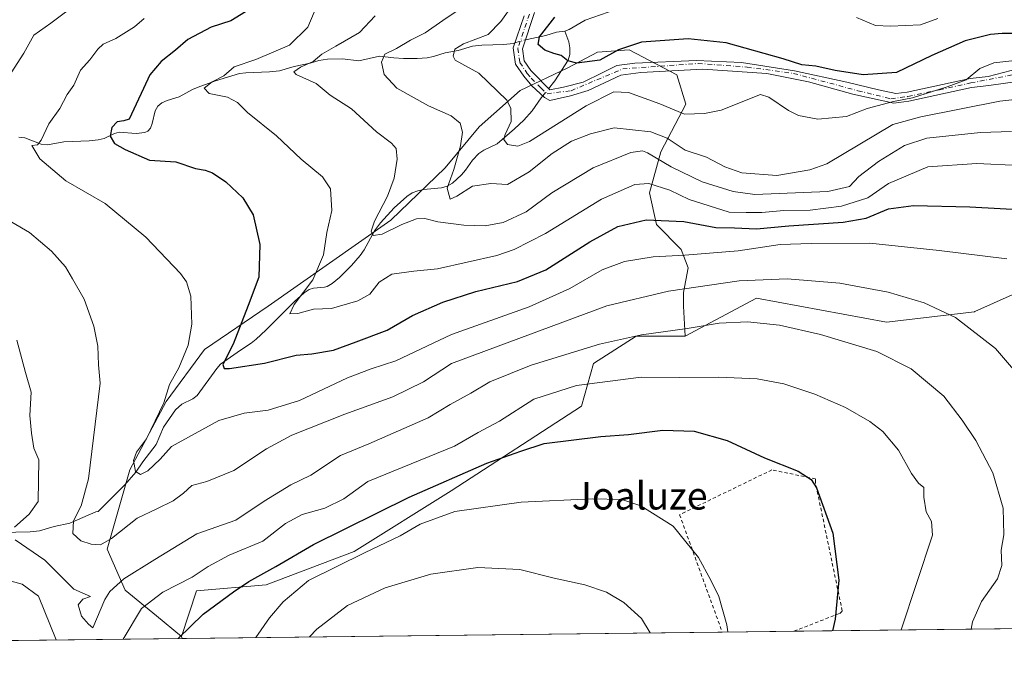
# Model space of a CAD drawing. Units: metres. Extents: x 579728 to 583161, y 4765911 to 4768265.
# Drawn here: x 580513 to 580800, y 4765911 to 4766101 of the extents above; entities that cross this region are included whole.
import ezdxf
from ezdxf.enums import TextEntityAlignment as Align

# ---------------------------------------------------------------- set-up
doc = ezdxf.new("R2010")
doc.units = ezdxf.units.M
doc.header["$MEASUREMENT"] = 0
doc.linetypes.add('DGN Style 2', pattern=[1.6480167562047852, 0.988810053722871, -0.6592067024819142])
doc.linetypes.add('DGN Style 4', pattern=[2.6384748266838614, 1.318413404963828, -0.6592067024819142, 0.001648016756204785, -0.6592067024819142])
for name, color, linetype, lineweight in [('Alambrada', 7, 'DGN Style 2', 0), ('Arbolado forestal CxS', 92, 'Continuous', 0), ('Camino Cxs', 7, 'Continuous', 0), ('Camino eje', 30, 'DGN Style 4', 13), ('Comarca CxS', 21, 'Continuous', 0), ('Comunidad Autónoma CxS', 142, 'Continuous', 0), ('Corriente natural lineal', 142, 'Continuous', 13), ('Corriente natural lineal oculto', 9, 'DGN Style 4', 13), ('Curva de nivel maestra', 30, 'Continuous', 30), ('Curva de nivel normal', 30, 'Continuous', 0), ('Entidad de ámbito territorial CxS', 92, 'Continuous', 0), ('Municipio CxS', 4, 'Continuous', 0), ('Prado CxS', 92, 'Continuous', 0), ('Provincia CxS', 1, 'Continuous', 0), ('Texto cartográfico', 7, 'Continuous', 0)]:
    doc.layers.add(name, color=color, linetype=linetype, lineweight=lineweight)
doc.styles.add('Style-Arial', font='txt')

# ---------------------------------------------------------------- blocks, each defined once
blk = doc.blocks.new('*U13')
at = {"layer": 'Prado CxS', "color": 92, "linetype": 'Continuous', "lineweight": 0}
blk.add_polyline3d([(580897.3405999999, 4765925.020400001, 354.7195999999968), (580560.4940999999, 4765921.014699999, 374.3243999999977), (580560.2295000004, 4765921.602700001, 374.1505000000034), (580564.6453, 4765934.852299999, 370.9888000000064), (580584.9611000001, 4765936.6183, 375.5059999999939), (580610.5771000005, 4765946.3343, 377.9599000000017), (580638.8437000001, 4765963.999299999, 375.6671999999962), (580676.8243000006, 4765988.731100001, 371.7946999999986), (580680.3583000004, 4766001.096700001, 366.5590999999986), (580692.7238999996, 4766009.0459, 364.0240999999951), (580707.0144999997, 4766009.1182, 365.4514000000054), (580707.0366000002, 4766009.1183, 365.4529000000039), (580727.8674999997, 4766020.1669, 361.7813000000024), (580765.7341, 4766013.210700001, 362.4330999999947), (580791.3472999996, 4766016.227499999, 358.8546999999962), (580791.4101, 4766016.2839, 358.8366999999998), (580813.2046999997, 4766025.986400001, 355.2114000000001)], dxfattribs=at)

msp = doc.modelspace()

# ---------------------------------------------------------------- linework, layer by layer
at = {"layer": 'Alambrada', "color": 7, "linetype": 'DGN Style 2', "lineweight": 0}
msp.add_polyline3d([(580738.7461000001, 4765923.134400001, 379.3546000000061), (580738.7462999999, 4765923.134500001, 379.3546000000061), (580752.0800999999, 4765928.3101, 377.5727999999945), (580752.8300999999, 4765929.050100001, 376.8812000000034), (580744.9901000002, 4765966.390100001, 375.091499999995), (580744.9901000002, 4765967.5101, 375.0203000000038), (580732.3000999996, 4765970.130100001, 379.9842000000062), (580705.4200999998, 4765957.0601, 380.5791000000027), (580717.8349000001, 4765922.8859, 391.0945999999968)], dxfattribs=at)
msp.add_polyline3d([(580738.7461000001, 4765923.134400001, 379.3546000000061), (580738.7462999999, 4765923.134500001, 379.3546000000061), (580752.0800999999, 4765928.3101, 377.5727999999945), (580752.8300999999, 4765929.050100001, 376.8812000000034), (580744.9901000002, 4765966.390100001, 375.091499999995), (580744.9901000002, 4765967.5101, 375.0203000000038), (580732.3000999996, 4765970.130100001, 379.9842000000062), (580705.4200999998, 4765957.0601, 380.5791000000027), (580717.8349000001, 4765922.8859, 391.0945999999968)], dxfattribs=at)
at = {"layer": 'Arbolado forestal CxS', "color": 92, "linetype": 'Continuous', "lineweight": 0, "extrusion": (0.02874498130425792, 0.0003418228121094467, 0.9995867192029829), "elevation": 18691.47076847062, "flags": 128}
msp.add_lwpolyline([(4758680.792873011, -636915.6036190038), (4758680.79287301, -636802.7884222318)], dxfattribs=at)
at = {"layer": 'Arbolado forestal CxS', "color": 92, "linetype": 'Continuous', "lineweight": 0, "extrusion": (-0.1068589370187975, 0.2375136837416264, 0.9654886936752266), "elevation": 1070294.785358797, "flags": 128}
msp.add_lwpolyline([(-2484871.62253075, -3966225.048471581), (-2484871.62253075, -3966224.380768151)], dxfattribs=at)
at = {"layer": 'Arbolado forestal CxS', "color": 92, "linetype": 'Continuous', "lineweight": 0}
for points in [[(580813.2046999997, 4766025.986400001, 355.2114000000001), (580791.4101, 4766016.2839, 358.8366999999998), (580791.3472999996, 4766016.227499999, 358.8546999999962), (580765.7341, 4766013.210700001, 362.4330999999947), (580727.8674999997, 4766020.1669, 361.7813000000024), (580707.0366000002, 4766009.1183, 365.4529000000039), (580707.0144999997, 4766009.1182, 365.4514000000054), (580707.0235000001, 4766009.139900001, 365.4413999999961), (580706.5865000002, 4766017.803900001, 361.5345999999991), (580706.5865000002, 4766021.772600001, 359.8769999999931), (580707.9094000002, 4766029.048699999, 356.4040999999997), (580705.9252000004, 4766034.340299999, 353.9081000000006), (580698.6490000002, 4766041.616400001, 350.2111000000005), (580696.6645999998, 4766050.876800001, 345.7072999999946), (580699.9719000002, 4766062.783100001, 338.136599999998), (580707.2479999998, 4766076.673800001, 328.8315000000002), (580704.6021999996, 4766085.272700001, 327.3300000000018), (580690.7115000002, 4766092.548800001, 323.3916999999929), (580681.4511000002, 4766091.8873, 322.8157999999967), (580672.8520999998, 4766087.257099999, 325.0800000000018), (580658.9614000004, 4766080.6425, 328.2704999999987), (580647.0552000003, 4766070.0592, 333.8037999999942), (580637.1333, 4766058.152899999, 336.2363999999943), (580621.2582, 4766042.939300001, 338.877999999997), (580585.5395000001, 4766017.803900001, 348.3148999999976), (580567.0185000002, 4766005.236099999, 353.603099999993), (580555.7736999998, 4765990.022500001, 355.4624999999942), (580545.1903999997, 4765970.1788, 355.4597000000067), (580538.5758999996, 4765947.0277, 359.7663999999932), (580543.8674999997, 4765935.121400001, 365.1024999999936), (580552.9446999999, 4765927.626800001, 370.9618000000046), (580560.2295000004, 4765921.602700001, 374.1505000000034), (580560.4940999999, 4765921.014699999, 374.3243999999977), (580294.2363, 4765917.848400001, 406.3718999999983)], [(580707.0144999997, 4766009.1182, 365.4514000000054), (580707.0235000001, 4766009.139900001, 365.4413999999961), (580706.5865000002, 4766017.803900001, 361.5345999999991), (580706.5865000002, 4766021.772600001, 359.8769999999931), (580707.9094000002, 4766029.048699999, 356.4040999999997), (580705.9252000004, 4766034.340299999, 353.9081000000006), (580698.6490000002, 4766041.616400001, 350.2111000000005), (580696.6645999998, 4766050.876800001, 345.7072999999946), (580699.9719000002, 4766062.783100001, 338.136599999998), (580707.2479999998, 4766076.673800001, 328.8315000000002), (580704.6021999996, 4766085.272700001, 327.3300000000018), (580690.7115000002, 4766092.548800001, 323.3916999999929), (580681.4511000002, 4766091.8873, 322.8157999999967), (580672.8520999998, 4766087.257099999, 325.0800000000018), (580658.9614000004, 4766080.6425, 328.2704999999987), (580647.0552000003, 4766070.0592, 333.8037999999942), (580637.1333, 4766058.152899999, 336.2363999999943), (580621.2582, 4766042.939300001, 338.877999999997), (580585.5395000001, 4766017.803900001, 348.3148999999976), (580567.0185000002, 4766005.236099999, 353.603099999993), (580555.7736999998, 4765990.022500001, 355.4624999999942), (580545.1903999997, 4765970.1788, 355.4597000000067), (580538.5758999996, 4765947.0277, 359.7663999999932), (580543.8674999997, 4765935.121400001, 365.1024999999936), (580552.9446999999, 4765927.626800001, 370.9618000000046), (580560.2295000004, 4765921.602700001, 374.1505000000034)], [(580707.0144999997, 4766009.1182, 365.4514000000054), (580707.0235000001, 4766009.139900001, 365.4413999999961), (580706.5865000002, 4766017.803900001, 361.5345999999991), (580706.5865000002, 4766021.772600001, 359.8769999999931), (580707.9094000002, 4766029.048699999, 356.4040999999997), (580705.9252000004, 4766034.340299999, 353.9081000000006), (580698.6490000002, 4766041.616400001, 350.2111000000005), (580696.6645999998, 4766050.876800001, 345.7072999999946), (580699.9719000002, 4766062.783100001, 338.136599999998), (580707.2479999998, 4766076.673800001, 328.8315000000002), (580704.6021999996, 4766085.272700001, 327.3300000000018), (580690.7115000002, 4766092.548800001, 323.3916999999929), (580681.4511000002, 4766091.8873, 322.8157999999967), (580672.8520999998, 4766087.257099999, 325.0800000000018), (580658.9614000004, 4766080.6425, 328.2704999999987), (580647.0552000003, 4766070.0592, 333.8037999999942), (580637.1333, 4766058.152899999, 336.2363999999943), (580621.2582, 4766042.939300001, 338.877999999997), (580585.5395000001, 4766017.803900001, 348.3148999999976), (580567.0185000002, 4766005.236099999, 353.603099999993), (580555.7736999998, 4765990.022500001, 355.4624999999942), (580545.1903999997, 4765970.1788, 355.4597000000067), (580538.5758999996, 4765947.0277, 359.7663999999932), (580543.8674999997, 4765935.121400001, 365.1024999999936), (580552.9446999999, 4765927.626800001, 370.9618000000046), (580560.2295000004, 4765921.602700001, 374.1505000000034)], [(580969.6666000001, 4766052.251399999, 336.6362999999984), (580969.6436999999, 4766052.263900001, 336.6328999999969), (580952.9050000003, 4766056.678099999, 335.6664000000019), (580944.9675000003, 4766056.678099999, 335.9294999999984), (580930.1508, 4766056.678099999, 336.6025999999983), (580920.6257999997, 4766057.736500001, 336.9492000000027), (580903.6924000002, 4766060.382300001, 337.9294999999984), (580888.8756999997, 4766063.5573, 338.9254999999976), (580877.2340000002, 4766064.0865, 340.1508999999933), (580865.0631999997, 4766060.911499999, 342.1585999999952), (580855.0089999996, 4766056.678099999, 344.4247999999934), (580846.5423999997, 4766050.8573, 346.5791999999929), (580838.0756000001, 4766045.036400001, 349.1380999999965), (580827.4923, 4766038.157299999, 351.5089000000008), (580813.2046999997, 4766025.986400001, 355.2114000000001), (580791.4101, 4766016.2839, 358.8366999999998), (580791.3472999996, 4766016.227499999, 358.8546999999962), (580765.7341, 4766013.210700001, 362.4330999999947), (580727.8674999997, 4766020.1669, 361.7813000000024), (580707.0366000002, 4766009.1183, 365.4529000000039), (580707.0144999997, 4766009.1182, 365.4514000000054)], [(580707.0144999997, 4766009.1182, 365.4514000000054), (580692.7238999996, 4766009.0459, 364.0240999999951), (580680.3583000004, 4766001.096700001, 366.5590999999986), (580676.8243000006, 4765988.731100001, 371.7946999999986), (580638.8437000001, 4765963.999299999, 375.6671999999962), (580610.5771000005, 4765946.3343, 377.9599000000017), (580584.9611000001, 4765936.6183, 375.5059999999939), (580564.6453, 4765934.852299999, 370.9888000000064), (580560.2295000004, 4765921.602700001, 374.1505000000034)]]:
    msp.add_polyline3d(points, dxfattribs=at)
msp.add_polyline3d([(580707.0144999997, 4766009.1182, 365.4514000000054), (580692.7238999996, 4766009.0459, 364.0240999999951), (580680.3583000004, 4766001.096700001, 366.5590999999986), (580676.8243000006, 4765988.731100001, 371.7946999999986), (580638.8437000001, 4765963.999299999, 375.6671999999962), (580610.5771000005, 4765946.3343, 377.9599000000017), (580584.9611000001, 4765936.6183, 375.5059999999939), (580564.6453, 4765934.852299999, 370.9888000000064), (580560.2295000004, 4765921.602700001, 374.1505000000034), (580552.9446999999, 4765927.626800001, 370.9618000000046), (580543.8674999997, 4765935.121400001, 365.1024999999936), (580538.5758999996, 4765947.0277, 359.7663999999932), (580545.1903999997, 4765970.1788, 355.4597000000067), (580555.7736999998, 4765990.022500001, 355.4624999999942), (580567.0185000002, 4766005.236099999, 353.603099999993), (580585.5395000001, 4766017.803900001, 348.3148999999976), (580621.2582, 4766042.939300001, 338.877999999997), (580637.1333, 4766058.152899999, 336.2363999999943), (580647.0552000003, 4766070.0592, 333.8037999999942), (580658.9614000004, 4766080.6425, 328.2704999999987), (580672.8520999998, 4766087.257099999, 325.0800000000018), (580681.4511000002, 4766091.8873, 322.8157999999967), (580690.7115000002, 4766092.548800001, 323.3916999999929), (580704.6021999996, 4766085.272700001, 327.3300000000018), (580707.2479999998, 4766076.673800001, 328.8315000000002), (580699.9719000002, 4766062.783100001, 338.136599999998), (580696.6645999998, 4766050.876800001, 345.7072999999946), (580698.6490000002, 4766041.616400001, 350.2111000000005), (580705.9252000004, 4766034.340299999, 353.9081000000006), (580707.9094000002, 4766029.048699999, 356.4040999999997), (580706.5865000002, 4766021.772600001, 359.8769999999931), (580706.5865000002, 4766017.803900001, 361.5345999999991), (580707.0235000001, 4766009.139900001, 365.4413999999961)], close=True, dxfattribs=at)
at = {"layer": 'Camino Cxs', "color": 7, "linetype": 'Continuous', "lineweight": 0}
for points in [[(580805.8949999996, 4766083.560900001, 350.0016999999934), (580795.5500999996, 4766082.120100001, 346.9566999999952), (580790.4801000003, 4766081.5601, 346.9103999999934), (580772.2001, 4766077.600099999, 343.3751000000047), (580767.8313999996, 4766077.018200001, 342.5338000000047), (580755.8887, 4766079.5921, 338.6088000000018), (580743.0299000005, 4766083.2434, 349.9278999999952), (580730.8060999997, 4766085.624700001, 353.4995000000054), (580712.2323000003, 4766086.8947, 354.4551999999967), (580694.1348000001, 4766085.942199999, 345.8702999999951), (580688.2610999999, 4766085.148399999, 342.5823999999994), (580678.7359999996, 4766080.703400001, 355.1432999999961), (580673.6560000004, 4766079.115900001, 356.3671999999933), (580667.5927999998, 4766077.7554, 350.1545000000042), (580666.0601000004, 4766078.620100001, 348.5684000000037), (580662.3800999997, 4766082.0101, 343.0375000000058), (580659.9901000002, 4766084.8201, 341.0684000000037), (580657.5900999998, 4766088.3201, 336.5244999999995), (580656.9402000001, 4766093.0701, 327.902700000006), (580660.1201, 4766102.4101, 330.2161000000052)], [(580805.8949999996, 4766083.560900001, 350.0016999999934), (580795.5500999996, 4766082.120100001, 346.9566999999952), (580790.4801000003, 4766081.5601, 346.9103999999934), (580772.2001, 4766077.600099999, 343.3751000000047), (580767.8313999996, 4766077.018200001, 342.5338000000047), (580755.8887, 4766079.5921, 338.6088000000018), (580743.0299000005, 4766083.2434, 349.9278999999952), (580730.8060999997, 4766085.624700001, 353.4995000000054), (580712.2323000003, 4766086.8947, 354.4551999999967), (580694.1348000001, 4766085.942199999, 345.8702999999951), (580688.2610999999, 4766085.148399999, 342.5823999999994), (580678.7359999996, 4766080.703400001, 355.1432999999961), (580673.6560000004, 4766079.115900001, 356.3671999999933), (580667.5927999998, 4766077.7554, 350.1545000000042), (580666.0601000004, 4766078.620100001, 348.5684000000037), (580662.3800999997, 4766082.0101, 343.0375000000058), (580659.9901000002, 4766084.8201, 341.0684000000037), (580657.5900999998, 4766088.3201, 336.5244999999995), (580656.9402000001, 4766093.0701, 327.902700000006), (580660.1201, 4766102.4101, 330.2161000000052)], [(580663.1501000002, 4766103.390100001, 328.1376000000019), (580659.6401000004, 4766092.8201, 329.1996999999974), (580660.1201, 4766089.300100001, 333.2011999999959), (580662.0401999997, 4766086.5001, 334.8113000000012), (580667.6001000004, 4766080.8201, 346.8383999999933), (580671.5922999998, 4766081.655900001, 347.9578000000038), (580677.3073000005, 4766083.0847, 348.0164999999979), (580682.8635999998, 4766085.783399999, 338.9701999999961), (580687.1498999996, 4766088.005899999, 332.0497000000032), (580692.3885000005, 4766088.640900001, 335.3034000000043), (580710.3273, 4766089.434699999, 353.3154000000068), (580723.5036000004, 4766088.799699999, 352.4496999999974), (580738.9024, 4766086.418400001, 347.1331000000064), (580754.1424000004, 4766083.0847, 338.1220999999932), (580763.3499999996, 4766080.862199999, 336.4352999999974), (580768.4258000003, 4766079.783100001, 338.0126000000019), (580771.7500999998, 4766080.210100001, 336.6852999999974), (580790.0500999996, 4766084.170100001, 345.6965999999957), (580795.3701, 4766084.7601, 344.732799999998), (580804.3075000001, 4766087.053400001, 347.9839000000065)], [(580663.1501000002, 4766103.390100001, 328.1376000000019), (580659.6401000004, 4766092.8201, 329.1996999999974), (580660.1201, 4766089.300100001, 333.2011999999959), (580662.0401999997, 4766086.5001, 334.8113000000012), (580667.6001000004, 4766080.8201, 346.8383999999933), (580671.5922999998, 4766081.655900001, 347.9578000000038), (580677.3073000005, 4766083.0847, 348.0164999999979), (580682.8635999998, 4766085.783399999, 338.9701999999961), (580687.1498999996, 4766088.005899999, 332.0497000000032), (580692.3885000005, 4766088.640900001, 335.3034000000043), (580710.3273, 4766089.434699999, 353.3154000000068), (580723.5036000004, 4766088.799699999, 352.4496999999974), (580738.9024, 4766086.418400001, 347.1331000000064), (580754.1424000004, 4766083.0847, 338.1220999999932), (580763.3499999996, 4766080.862199999, 336.4352999999974), (580768.4258000003, 4766079.783100001, 338.0126000000019), (580771.7500999998, 4766080.210100001, 336.6852999999974), (580790.0500999996, 4766084.170100001, 345.6965999999957), (580795.3701, 4766084.7601, 344.732799999998), (580804.3075000001, 4766087.053400001, 347.9839000000065)]]:
    msp.add_polyline3d(points, dxfattribs=at)
at = {"layer": 'Camino eje', "color": 30, "linetype": 'DGN Style 4', "lineweight": 13}
msp.add_polyline3d([(580661.6350999996, 4766102.9001, 329.0059999999939), (580659.8800999997, 4766097.6151, 328.5755000000063), (580658.2901, 4766092.9451, 328.0418999999966), (580658.8551000003, 4766088.8101, 334.5929000000033), (580661.0151000004, 4766085.6601, 337.8938000000053), (580662.2100999998, 4766084.255100001, 339.1244000000006), (580664.9901000002, 4766081.415100001, 344.8862999999984), (580666.8301999997, 4766079.720100001, 347.6448999999994), (580673.7844000002, 4766080.6163, 352.4351000000024), (580688.8657000001, 4766086.9663, 335.7519000000029), (580710.8262, 4766088.5538, 353.774900000004), (580725.1136999996, 4766087.4954, 353.8709999999992), (580738.6074999999, 4766085.643400001, 348.2617999999929), (580757.3929000003, 4766080.6163, 335.3481999999931), (580767.0201000003, 4766078.245100001, 340.1606999999931), (580771.9752000002, 4766078.905099999, 339.9663), (580781.1151000002, 4766080.8851, 347.4511999999959), (580790.2651000004, 4766082.8651, 345.6070000000037), (580804.3367999997, 4766085.623500001, 348.9848999999958)], dxfattribs=at)
at = {"layer": 'Comarca CxS', "color": 21, "linetype": 'Continuous', "lineweight": 0, "flags": 128}
msp.add_lwpolyline([(581321.9725270615, 4765930.070037271), (579801.5057475211, 4765911.989016706), (579771.3527161088, 4765911.63043137), (579755.3400006103, 4765911.4399823), (579748.2041845595, 4766521.52922089)], dxfattribs=at)
at = {"layer": 'Comunidad Autónoma CxS', "color": 142, "linetype": 'Continuous', "lineweight": 0, "flags": 128}
msp.add_lwpolyline([(581321.9725270615, 4765930.070037271), (579801.5057475211, 4765911.989016706), (579771.3527161088, 4765911.63043137), (579755.3400006103, 4765911.4399823), (579748.2041845595, 4766521.52922089)], dxfattribs=at)
at = {"layer": 'Corriente natural lineal', "color": 142, "linetype": 'Continuous', "lineweight": 13}
for points in [[(580672, 4766098, 323.7069000000047), (580673.2854000004, 4766098.462900001, 323.438599999994), (580677.9444000004, 4766101.1193, 322.8515999999945), (580686.8804000001, 4766104.289100001, 321.7219000000041)], [(580660.5062999995, 4766095.428500001, 326.6496000000043), (580661.0312000001, 4766095.579700001, 326.5673999999999), (580666.3976999996, 4766096.698000001, 325.1885000000038), (580669.5827000003, 4766097.6555, 324.4036999999953), (580672, 4766098, 323.7069000000047)], [(580667.2372000003, 4766081.1909, 326.3224000000046), (580669.0681999996, 4766083.449200001, 326.0371000000014), (580672.9336999999, 4766089.486600001, 324.0964999999997), (580673.432, 4766091.2094, 323.2823000000063), (580673.4484000001, 4766093.062799999, 322.7268999999943), (580673.1037, 4766094.887800001, 322.915399999998), (580672, 4766098, 323.7069000000047)], [(580512.8793000003, 4766067.085700001, 355.0427000000054), (580514.5966999996, 4766066.843499999, 355.1692999999942), (580519.3537, 4766065.083699999, 354.6290000000009), (580521.2655999997, 4766064.8081, 354.0675000000047), (580525.9823000003, 4766065.675000001, 353.1545000000042), (580533.3208999997, 4766066.051700001, 351.8993000000046), (580536.0120000001, 4766066.328000001, 351.1833999999944), (580537.6917000003, 4766066.7357, 350.7443000000058), (580540.7085999995, 4766068.0996, 349.8606), (580542.1572000004, 4766068.51, 349.4375), (580547.0738000004, 4766068.1384, 348.9784999999974), (580549.5796999997, 4766068.439400001, 348.6622999999963), (580550.4826999997, 4766068.8355, 348.5295999999944), (580551.2654999997, 4766069.703299999, 348.4006999999983), (580551.7539999997, 4766071.0843, 348.2960000000021), (580552.6040000003, 4766074.7423, 348.3649000000005), (580553.3373999996, 4766076.064400001, 348.4045000000042), (580554.5088000001, 4766077.1042, 348.2850000000035), (580556.0931000002, 4766077.779800001, 348.0282000000007), (580559.5992000002, 4766078.8288, 347.3466999999946), (580563.4497999996, 4766080.964600001, 346.741200000004), (580565.1015, 4766081.691299999, 346.4584000000032), (580570.1878000004, 4766083.526500001, 345.6227999999974), (580577.1574999997, 4766085.617000001, 345.3061000000016), (580579.0584000006, 4766085.8577, 344.8991999999998), (580585.9554000003, 4766086.1121, 343.3105999999971), (580588.8315000003, 4766086.4157, 342.7474999999977), (580593.1545000002, 4766087.6512, 342.0786999999983), (580597.7691000003, 4766088.611300001, 341.4320000000007), (580600.2704999996, 4766089.4144, 340.9400000000023), (580602.8205000004, 4766089.822100001, 340.223800000007), (580607.1969, 4766089.860500001, 338.819399999993), (580611.9765, 4766089.313999999, 337.5911000000052), (580618.0160999997, 4766090.703700001, 336.2027999999991), (580622.1190999999, 4766090.187899999, 334.9361000000063), (580625.0073999995, 4766090.0317, 334.0717000000004), (580628.9617, 4766090.025800001, 332.9023000000016), (580631.8804000001, 4766090.2294, 332.0148999999947), (580633.7407000001, 4766090.579700001, 331.6953999999969), (580637.1458000002, 4766091.6237, 331.2786000000052), (580640.8496000003, 4766092.352, 330.4085000000051), (580645.1046000002, 4766093.582599999, 329.7670999999973), (580647.7784000002, 4766093.889000001, 329.2494000000006), (580654.2215999998, 4766094.108300001, 327.9082999999956), (580656.9045000002, 4766094.391200001, 327.1861999999965), (580657.4426999995, 4766094.546200001, 327.0697999999975)], [(580507.7936000006, 4765951.9297, 365.6324000000022), (580516.1900000004, 4765952.109300001, 363.9867999999988), (580518.8987999996, 4765952.386299999, 363.3763999999938), (580523.1675000004, 4765953.595699999, 362.5124000000069), (580527.7725999998, 4765954.576300001, 360.968399999998), (580535.3369000005, 4765957.862700001, 358.6564000000071), (580536, 4765958, 358.3693000000058), (580543.7939999999, 4765965.753500001, 356.0096999999951), (580547.0051999995, 4765969.4165, 354.9964999999939), (580549.0401999997, 4765972.5178, 354.5831000000035), (580552.8578000005, 4765977.5493, 353.8821000000025), (580555.0779999997, 4765982.529300001, 354.1359999999986), (580558.5689000003, 4765987.608999999, 354.2336000000068), (580560.4146999996, 4765989.241699999, 353.8200999999972), (580563.5429999996, 4765990.7949, 353.071299999996), (580564.8327000003, 4765991.817, 352.7348000000056), (580570.5460000001, 4765999.6415, 351.3285000000033), (580571.6846000003, 4766000.896199999, 351.1897000000026), (580577.4285000004, 4766005.047300001, 349.5429000000004), (580580.5380999995, 4766007.0264, 348.8291000000027), (580582.0109000001, 4766008.2108, 348.3218999999954), (580584.8420000002, 4766010.853900001, 347.4403000000021), (580593.1578000002, 4766019.195, 345.9867999999988), (580595.9851000002, 4766021.691299999, 345.8101000000024), (580597.4528000001, 4766022.643400001, 345.530700000003), (580598.7407999998, 4766023.125600001, 345.0280000000057), (580601.9526000004, 4766023.365300001, 343.6385000000009), (580602.6863000002, 4766023.6018, 343.4075000000012), (580604.1326000001, 4766024.4451, 343.1613999999972), (580606.2730999999, 4766026.227399999, 342.7685999999958), (580609.7762000002, 4766029.694499999, 342.0722999999998), (580612.3718999998, 4766032.638900001, 341.2908000000025), (580613.4576000003, 4766034.1996, 341.3463999999949), (580616.5322000004, 4766039.793299999, 340.6085000000021), (580618.2249999996, 4766042.105599999, 340.1082000000025), (580622.2901999997, 4766046.441400001, 339.103099999993), (580625.9203000005, 4766049.754799999, 338.5733999999939), (580627.4866000004, 4766050.809800001, 338.2869000000064), (580629.1244999999, 4766051.475199999, 337.9369000000006), (580630.8152000001, 4766051.796399999, 337.5111000000034), (580636.0537999999, 4766052.347200001, 335.9521999999997), (580637.6783999996, 4766052.8092, 335.4795000000013), (580639.1984000001, 4766053.6602, 335.1334999999963), (580641.8607000001, 4766056.0593, 334.3387999999977), (580643.0154999997, 4766057.439999999, 333.9475999999996), (580645.0701000001, 4766060.419399999, 333.6511000000028), (580646.9134999998, 4766062.286699999, 333.0905000000057), (580648.3273999998, 4766063.260299999, 332.7357000000048), (580652.2677999996, 4766065.153000001, 331.7136000000028), (580657.3559999998, 4766069.4825, 330.1122999999934), (580659.9880999997, 4766071.9945, 329.5087000000058), (580662.4650999998, 4766074.7191, 328.1466999999975), (580665.0492000004, 4766078.4922, 326.9949000000051), (580665.5407999996, 4766079.0985, 326.8083999999944)]]:
    msp.add_polyline3d(points, dxfattribs=at)
at = {"layer": 'Corriente natural lineal oculto', "color": 9, "linetype": 'DGN Style 4', "lineweight": 13, "extrusion": (0.125568128119512, 0.03616293234614384, 0.9914256843176347), "elevation": 245592.2881883421, "flags": 128}
msp.add_lwpolyline([(4419250.44616899, -1860841.293090988), (4419250.44616899, -1860844.508781628)], dxfattribs=at)
at = {"layer": 'Corriente natural lineal oculto', "color": 9, "linetype": 'DGN Style 4', "lineweight": 13, "extrusion": (0.1118192539689457, 0.1379218385478361, 0.9841107767387842), "elevation": 722597.5951756323, "flags": 128}
msp.add_lwpolyline([(2550485.798589275, -4003193.407378125), (2550485.798589275, -4003196.144549424)], dxfattribs=at)
at = {"layer": 'Curva de nivel maestra', "color": 30, "linetype": 'Continuous', "lineweight": 30, "flags": 128}
for points, elevation in [([(580578.9500000002, 4766103.640100001), (580574.6900000004, 4766100.9801), (580568.9500000002, 4766099.140100001), (580562.1299999999, 4766095.5601), (580558.5, 4766092.4101), (580554.3099999996, 4766089.140100001), (580551.0099999999, 4766085.280099999), (580549.25, 4766081.210100001), (580547.04, 4766076.6801), (580545.0599999996, 4766072.3201), (580543.4699999997, 4766071.800100001), (580541.5499999998, 4766071.550100001), (580539.9400000004, 4766069.9101), (580539.4800000004, 4766067.360099999), (580540.7400000002, 4766065.200099999), (580543.8899999997, 4766063.520099999), (580550.9500000002, 4766060.370100001), (580558.6200000001, 4766059.9101), (580564.3399999999, 4766057.950099999), (580567.1600000003, 4766057.460100001), (580569.3399999999, 4766056.700099999), (580573.2400000002, 4766054.0801), (580578.1699999999, 4766049.380100001), (580581.1600000003, 4766044.4901), (580583.1200000001, 4766035.790100001), (580582.8200000003, 4766026.3101), (580579.7300000004, 4766018.020099999), (580575.29, 4766006.770099999), (580572.3600000005, 4766000.800100001), (580572.6799999997, 4765999.6801), (580574.2599999999, 4765999.6801), (580584.5, 4766001.2301), (580593.6900000004, 4766003.590100001), (580598.25, 4766003.970100001), (580604.5899999999, 4766004.970100001), (580611.2199999997, 4766007.420100001), (580620.1799999997, 4766010.880100001), (580627.5700000003, 4766015.090100001), (580636.4199999999, 4766019.040100001), (580646.0700000003, 4766022.0701), (580658.1900000004, 4766024.9901), (580666.4900000002, 4766028.4001), (580679.2599999999, 4766036.540100001), (580687.4600000001, 4766041.0601), (580695.6699999999, 4766043.0001), (580706.6299999999, 4766042.4801), (580715.9600000001, 4766040.780099999), (580721.4199999999, 4766040.6601), (580727.8099999996, 4766040.390100001), (580737.29, 4766041.220100001), (580753.0800000001, 4766042.3301), (580759.8300000001, 4766043.5101), (580766.2999999998, 4766046.1801), (580773.5700000003, 4766047.1601), (580790.0300000003, 4766046.7501), (580805.9000000004, 4766045.9001)], 350.0000000000001), ([(580803.9800000004, 4766097.2601), (580799.4000000004, 4766097.2501), (580795.9699999997, 4766097.0101), (580788.6399999997, 4766095.1601), (580778.8799999999, 4766090.9001), (580768.5999999996, 4766085.9001), (580758.9400000004, 4766085.2601), (580750.7300000004, 4766086.5001), (580745.1600000003, 4766087.720100001), (580741.0199999996, 4766088.200099999), (580735.5599999996, 4766089.940099999), (580719, 4766094.600099999), (580707.9600000001, 4766095.690099999), (580694.29, 4766094.800100001), (580687.6299999999, 4766092.5701), (580682.1600000003, 4766089.5101), (580675.4500000002, 4766088.6601), (580672.8300000001, 4766089.280099999), (580670.9500000002, 4766090.890100001), (580668.7699999996, 4766091.420100001), (580666.1500000004, 4766092.470100001), (580664.2199999997, 4766094.0801), (580664.6200000001, 4766096.3201), (580669.0899999999, 4766102.040100001)], 325), ([(580559.3129000004, 4765921.0009), (580566.5800000001, 4765928.120100001), (580575.4600000001, 4765934.5701), (580579.9100000003, 4765937.610099999), (580587.7400000002, 4765941.950099999), (580598.7800000003, 4765948.4301), (580626.6200000001, 4765962.140100001), (580649.29, 4765972.130100001), (580659.1399999997, 4765975.620100001), (580665.9900000002, 4765977.860099999), (580682.4299999997, 4765979.8101), (580690.5099999999, 4765980.4301), (580700.5099999999, 4765981.7501), (580709.6200000001, 4765981.4301), (580719.2400000002, 4765978.7401), (580730.1399999997, 4765973.6501), (580739.9699999997, 4765969.7401), (580743.7800000003, 4765967.3201), (580745.3200000003, 4765964.920100001), (580750.0300000003, 4765951.6601), (580751.8499999996, 4765937.9901), (580750.7699999996, 4765926.630100001), (580749.9994999999, 4765923.2685)], 375), ([(580749.9994999999, 4765923.2685), (580749.9994000001, 4765923.268300001)], 375)]:
    msp.add_lwpolyline(points, dxfattribs=dict(at, elevation=elevation))
at = {"layer": 'Curva de nivel normal', "color": 30, "linetype": 'Continuous', "lineweight": 0, "flags": 128}
for points, elevation in [([(580530.6900000004, 4766106.65), (580522.2300000004, 4766100.279999999), (580517.29, 4766096.76), (580514.3300000001, 4766091.51), (580509.8099999996, 4766084.42)], 360), ([(580811.8499999996, 4766079.039999999), (580798.7800000003, 4766077.560000001), (580775.7300000004, 4766073.039999999), (580767.5800000001, 4766070.75), (580748.29, 4766059.32), (580743.4000000004, 4766057.59), (580733.7400000002, 4766055.91), (580723.5899999999, 4766056.699999999), (580718.6299999999, 4766058.449999999), (580713.29, 4766061.289999999), (580707.0800000001, 4766063.26), (580701.7699999996, 4766066.83), (580697, 4766068.65), (580686.4000000004, 4766069.789999999), (580679.4900000002, 4766068.029999999), (580673.8799999999, 4766065.869999999), (580668.3200000003, 4766062.310000001), (580661.5599999996, 4766056.960000001), (580655.25, 4766053.279999999), (580650.4600000001, 4766053.609999999), (580645.1200000001, 4766052.82), (580640.5300000003, 4766049.890000001), (580638.54, 4766049.039999999), (580637.7000000002, 4766052.24), (580639.6600000003, 4766057.66), (580641.6200000001, 4766064.52), (580642.1900000004, 4766068.560000001), (580641.4800000004, 4766071.180000001), (580638.9000000004, 4766073.310000001), (580632.2800000003, 4766076.16), (580623.0700000003, 4766081.4), (580619.3200000003, 4766085.380000001), (580618.5599999996, 4766088.960000001), (580619.5199999996, 4766091.24), (580622.9500000002, 4766092.92), (580627.04, 4766095.369999999), (580631.3200000003, 4766097.5), (580636.3799999999, 4766101.07), (580645.3499999996, 4766107.180000001)], 335), ([(580802.2300000004, 4766089.310000001), (580797.0099999999, 4766088.75), (580792.9000000004, 4766087.100000001), (580788.9699999997, 4766083.800000001), (580783.3799999999, 4766081.77), (580773.2599999999, 4766078.529999999), (580767.7400000002, 4766077.449999999), (580760.0899999999, 4766075.430000001), (580754.0899999999, 4766073.140000001), (580745.7300000004, 4766072.32), (580740.04, 4766073.430000001), (580737.2000000002, 4766074.850000001), (580731.4600000001, 4766078.710000001), (580728.9600000001, 4766079.529999999), (580717.5199999996, 4766074.92), (580712.6299999999, 4766073.980000001), (580706.8799999999, 4766073.779999999), (580699.6500000004, 4766076.82), (580690.5499999998, 4766080.060000001), (580686.29, 4766080.279999999), (580678.2300000004, 4766076.25), (580661.6699999999, 4766065.859999999), (580658.2400000002, 4766064.5), (580655.2999999998, 4766064.949999999), (580654.2300000004, 4766066.359999999), (580654.5599999996, 4766067.810000001), (580656.3200000003, 4766071.609999999), (580656.2199999997, 4766075.470000001), (580655.04, 4766077.890000001), (580646.9199999999, 4766085.720000001), (580640.0199999996, 4766089.560000001), (580639.4199999999, 4766090.67), (580639.9600000001, 4766092.710000001), (580642.4800000004, 4766094.26), (580649.6200000001, 4766096.970000001), (580653.2999999998, 4766100.74), (580656.9400000004, 4766105.83)], 330), ([(580800.7699999996, 4766031.65), (580781.0300000003, 4766034.09), (580760.8200000003, 4766036.230000001), (580743.7400000002, 4766036.060000001), (580734.7699999996, 4766035.76), (580722.4800000004, 4766034), (580706.9299999997, 4766032.699999999), (580697.7300000004, 4766032.24), (580689.3700000001, 4766030.869999999), (580682.8399999999, 4766028.41), (580673.4500000002, 4766022.949999999), (580661.6200000001, 4766017.680000001), (580638.9500000002, 4766009.58), (580622.6900000004, 4766001.92), (580615.5700000003, 4765999.58), (580608.6900000004, 4765996.91), (580594.6900000004, 4765990.359999999), (580585.5099999999, 4765987.52), (580578.5, 4765986.66), (580571.1100000005, 4765984.529999999), (580557.4000000004, 4765976.9), (580554.0700000003, 4765973.26), (580550.5099999999, 4765969.83), (580548.3300000001, 4765968.789999999), (580546.8899999997, 4765969.680000001), (580546.3099999996, 4765972.83), (580547.1200000001, 4765975.310000001), (580550.0700000003, 4765979.199999999), (580555.0999999996, 4765989.699999999), (580556.8099999996, 4765995.039999999), (580559.5099999999, 4765999.880000001), (580562.2100000001, 4766006.439999999), (580563.2400000002, 4766012.560000001), (580563.04, 4766020.699999999), (580561.7300000004, 4766024.92), (580560.0199999996, 4766027.34), (580549.9299999997, 4766037.930000001), (580538.04, 4766047.710000001), (580526.5499999998, 4766054.359999999), (580519.0199999996, 4766060.75), (580516.6200000001, 4766064.609999999), (580518.29, 4766064.84), (580519.3700000001, 4766066.17), (580521.5800000001, 4766070.949999999), (580524.8099999996, 4766075.41), (580526.9800000004, 4766079.480000001), (580528.8899999997, 4766082.199999999), (580530.8600000005, 4766086.640000001), (580533.5800000001, 4766089.609999999), (580535.8700000001, 4766092.75), (580537.4199999999, 4766094.15), (580541.1500000004, 4766095.82), (580546.5800000001, 4766099.24), (580549.4299999997, 4766101.689999999)], 355), ([(580598.9299999997, 4766103.529999999), (580597.0999999996, 4766099.08), (580591.7199999997, 4766093.880000001), (580581.9500000002, 4766089.74), (580575.6200000001, 4766087.609999999), (580572.6200000001, 4766084.99), (580569.1699999999, 4766083.180000001), (580566.8799999999, 4766081.34), (580568.3200000003, 4766079.77), (580573.6900000004, 4766078.720000001), (580576.5800000001, 4766077.210000001), (580579.5300000003, 4766074.279999999), (580587.9400000004, 4766067.480000001), (580595.1600000003, 4766060.66), (580601.3700000001, 4766055.49), (580603.6600000003, 4766052.029999999), (580604.0800000001, 4766045.75), (580602.5999999996, 4766039.279999999), (580601.6100000005, 4766032.779999999), (580598.5599999996, 4766025.5), (580593.0700000003, 4766018.300000001), (580591.8600000005, 4766015.609999999), (580594.2199999997, 4766015.66), (580598.75, 4766016.980000001), (580603.9500000002, 4766017.119999999), (580611.6200000001, 4766019.350000001), (580615.1100000005, 4766021.359999999), (580617.8700000001, 4766024.859999999), (580621.5199999996, 4766027.119999999), (580627.9900000002, 4766028.060000001), (580634.9000000004, 4766028.730000001), (580652.1900000004, 4766032.58), (580657.2199999997, 4766034.300000001), (580666.3799999999, 4766039), (580682.6200000001, 4766049.01), (580692.3300000001, 4766053.32), (580696.4900000002, 4766053.560000001), (580702.6200000001, 4766051.59), (580708.1699999999, 4766048.949999999), (580719.9000000004, 4766045.27), (580724.8499999996, 4766045.100000001), (580729.4100000003, 4766045.100000001), (580735.7800000003, 4766045.730000001), (580743.4199999999, 4766045.800000001), (580752.6399999997, 4766047), (580760.2999999998, 4766049.42), (580766.3300000001, 4766053.600000001), (580777.7599999999, 4766058.449999999), (580792, 4766059.390000001), (580804.3399999999, 4766058.789999999)], 345), ([(580616.7000000002, 4766102.42), (580612.1799999997, 4766097.529999999), (580605.2199999997, 4766093.600000001), (580601.1799999997, 4766091.24), (580598.6200000001, 4766089.17), (580594.9299999997, 4766087.49), (580593.0499999998, 4766086.07), (580593.6799999997, 4766085.300000001), (580599.5099999999, 4766082.67), (580603.5999999996, 4766079.279999999), (580609.8300000001, 4766075.300000001), (580617.0999999996, 4766068.640000001), (580621.4500000002, 4766065.310000001), (580622.8300000001, 4766063.789999999), (580623.1100000005, 4766060.630000001), (580622.2400000002, 4766055.09), (580620.2999999998, 4766049.84), (580616.54, 4766042.600000001), (580615.5300000003, 4766039.730000001), (580616.1399999997, 4766038.470000001), (580618.7300000004, 4766038.859999999), (580624.4800000004, 4766041.65), (580628.7999999998, 4766043.32), (580631.1699999999, 4766043.42), (580634.9900000002, 4766042.380000001), (580642.5, 4766041.449999999), (580648.7400000002, 4766041.210000001), (580654.04, 4766042.24), (580660.7300000004, 4766045.289999999), (580668.2000000002, 4766050.83), (580680.2699999996, 4766058.109999999), (580691.2199999997, 4766062.58), (580694.5800000001, 4766063.08), (580696.0199999996, 4766062.51), (580702.9800000004, 4766058.42), (580711.9600000001, 4766054.050000001), (580721.0199999996, 4766051.199999999), (580727.2999999998, 4766050.390000001), (580748.6399999997, 4766051.25), (580754.9699999997, 4766052.74), (580757.6399999997, 4766055.630000001), (580763.3899999997, 4766060), (580770.9299999997, 4766064.65), (580777.5, 4766066.779999999), (580793.0899999999, 4766068.460000001), (580802.1299999999, 4766068.77)], 340), ([(580757, 4766101.92), (580762.4800000004, 4766099.59), (580766.8600000005, 4766099.460000001), (580775.6600000003, 4766099.76), (580780.6299999999, 4766101.66)], 320), ([(580510.8099999996, 4766042.279999999), (580516.0300000003, 4766039.279999999), (580522.3799999999, 4766033.84), (580526.4500000002, 4766029.289999999), (580528.5, 4766025.789999999), (580531.8700000001, 4766019.859999999), (580534.7300000004, 4766011.980000001), (580535.8899999997, 4766006.199999999), (580536.0999999996, 4766000.720000001), (580536.5800000001, 4765995.42), (580533.2100000001, 4765967.52), (580531, 4765959.67), (580528.8499999996, 4765955.27), (580528.5899999999, 4765951.600000001), (580530.9400000004, 4765949.42), (580533.9900000002, 4765948.480000001), (580536.7199999997, 4765948.33), (580539.8799999999, 4765950.15), (580547.3799999999, 4765956.08), (580553.0599999996, 4765958.779999999), (580557.8700000001, 4765961.140000001), (580560.8499999996, 4765963.359999999), (580563.2800000003, 4765965.560000001), (580567.6200000001, 4765966.789999999), (580575.5099999999, 4765969.970000001), (580585.0199999996, 4765976.230000001), (580592.4600000001, 4765980.210000001), (580607.8799999999, 4765986.41), (580621.8899999997, 4765991.439999999), (580630.75, 4765995.83), (580638.9500000002, 4766001.09), (580684.25, 4766017.960000001), (580702.2100000001, 4766022.220000001), (580722.7599999999, 4766025.210000001), (580736.7300000004, 4766025.800000001), (580752.1200000001, 4766024.539999999), (580766.2300000004, 4766021.9), (580776.6399999997, 4766018.789999999), (580785.7699999996, 4766014.51), (580797.4699999997, 4766005.480000001), (580808, 4765993.300000001)], 360), ([(580511.7999999998, 4765949.730000001), (580520.4500000002, 4765943.779999999), (580528.8700000001, 4765935.34), (580533.7599999999, 4765933.189999999), (580531.54, 4765932.449999999), (580530.1900000004, 4765930.800000001), (580531.0899999999, 4765927.550000001), (580533.1299999999, 4765925.130000001), (580534.4100000003, 4765924.08), (580537.9299999997, 4765932.34), (580539.4299999997, 4765934.730000001), (580543.4900000002, 4765938.41), (580552.4600000001, 4765944.060000001), (580564.7400000002, 4765951.52), (580576.1399999997, 4765955.480000001), (580584.3700000001, 4765961.039999999), (580592.1399999997, 4765965.77), (580597.9500000002, 4765968.630000001), (580606.6200000001, 4765974.33), (580614.8799999999, 4765977.680000001), (580632.1200000001, 4765985.279999999), (580638.5999999996, 4765989.15), (580644.54, 4765992.480000001), (580650.0999999996, 4765995.82), (580662.1699999999, 4766000.600000001), (580682.0999999996, 4766006.730000001), (580694.29, 4766009.449999999), (580707.6299999999, 4766011.300000001), (580716.9600000001, 4766012.880000001), (580725.1799999997, 4766013.310000001), (580734.4900000002, 4766012.33), (580746.5099999999, 4766009.600000001), (580762.8499999996, 4766004.67), (580772.9299999997, 4765999.619999999), (580782.4500000002, 4765991.630000001), (580787.7199999997, 4765984.57), (580791.7000000002, 4765978.66), (580796.6600000003, 4765969.300000001), (580799.7100000001, 4765959.01), (580799.9400000004, 4765951.24), (580799.1299999999, 4765946.76), (580799.2800000003, 4765942.25), (580798.0800000001, 4765938.4), (580793.3899999997, 4765931.76), (580790.8200000003, 4765925.850000001), (580790.3901000004, 4765923.7487)], 365), ([(580512.2599999999, 4766007.92), (580514.8099999996, 4765998.550000001), (580516.5099999999, 4765992.730000001), (580516.0800000001, 4765985.970000001), (580516.6100000005, 4765980.859999999), (580517.2800000003, 4765976.430000001), (580518.7100000001, 4765973.039999999), (580518.4900000002, 4765960.939999999), (580515.8399999999, 4765957.27), (580511.5700000003, 4765953.4)], 365), ([(580543.2821000004, 4765920.8101), (580548.6399999997, 4765929.74), (580554.8300000001, 4765934.470000001), (580563.4000000004, 4765938.84), (580568.0199999996, 4765942.02), (580574.1200000001, 4765945.300000001), (580583.9600000001, 4765949.32), (580590.5899999999, 4765954.5), (580595.4400000004, 4765957.100000001), (580602.0199999996, 4765958.930000001), (580607.5599999996, 4765961.65), (580614.5999999996, 4765966.77), (580639.8300000001, 4765977.08), (580646.7699999996, 4765981.01), (580652.9100000003, 4765984.350000001), (580662.9800000004, 4765990.720000001), (580675.3399999999, 4765994.730000001), (580694.2000000002, 4765997.180000001), (580705.2699999996, 4765997.02), (580716.8700000001, 4765997.109999999), (580727.9900000002, 4765996.680000001), (580735.7599999999, 4765995.180000001), (580744.8399999999, 4765992.210000001), (580753.7999999998, 4765988.279999999), (580760.8700000001, 4765984.189999999), (580764.5999999996, 4765981.289999999), (580769.2199999997, 4765975.859999999), (580773, 4765969.100000001), (580775.0700000003, 4765966.25), (580776.5499999998, 4765964.99), (580776.5499999998, 4765962.189999999), (580777.2800000003, 4765957.92), (580778.8200000003, 4765955.119999999), (580779.0899999999, 4765951.060000001), (580769.9742000002, 4765923.505899999)], 370), ([(580581.9024999999, 4765921.269400001), (580585.9100000003, 4765927), (580589.9199999999, 4765931.720000001), (580597.2599999999, 4765937.939999999), (580613.5700000003, 4765945.939999999), (580623.9500000002, 4765950.92), (580629.7800000003, 4765954.33), (580639.8899999997, 4765958.02), (580659.2999999998, 4765960.720000001), (580679.9199999999, 4765961.710000001), (580688.6299999999, 4765961.460000001), (580694.1699999999, 4765959.699999999), (580703.5800000001, 4765953.76), (580710.9600000001, 4765944.600000001), (580714.5300000003, 4765937.960000001), (580716.8200000003, 4765933.199999999), (580719.1900000004, 4765924.939999999), (580719.4703000002, 4765922.905300001)], 380), ([(580597.5689000003, 4765921.455700001), (580599.75, 4765923.689999999), (580608.6500000004, 4765930.600000001), (580619.6399999997, 4765935.800000001), (580632.9500000002, 4765939.789999999), (580646.6699999999, 4765941.730000001), (580658.8200000003, 4765941.119999999), (580668.9000000004, 4765938.600000001), (580677.7699999996, 4765936.600000001), (580684.0999999996, 4765934.51), (580689.1299999999, 4765931.529999999), (580694.3600000005, 4765926.83), (580696.7984999996, 4765922.635700001)], 385), ([(580505.5999999996, 4765939.02), (580513.8399999999, 4765936.84), (580518.6299999999, 4765933.289999999), (580523.7282999996, 4765920.577600001)], 370)]:
    msp.add_lwpolyline(points, dxfattribs=dict(at, elevation=elevation))
at = {"layer": 'Entidad de ámbito territorial CxS', "color": 92, "linetype": 'Continuous', "lineweight": 0, "flags": 128}
msp.add_lwpolyline([(581321.9725270615, 4765930.070037271), (579801.5057475211, 4765911.989016706), (579771.3527161088, 4765911.63043137), (579755.3400006103, 4765911.4399823), (579748.2041845595, 4766521.52922089)], dxfattribs=at)
at = {"layer": 'Municipio CxS', "color": 4, "linetype": 'Continuous', "lineweight": 0, "flags": 128}
msp.add_lwpolyline([(581321.9725270615, 4765930.070037271), (579801.5057475211, 4765911.989016706), (579771.3527161088, 4765911.63043137), (579755.3400006103, 4765911.4399823), (579748.2041845595, 4766521.52922089)], dxfattribs=at)
at = {"layer": 'Prado CxS', "color": 92, "linetype": 'Continuous', "lineweight": 0, "extrusion": (0.1401960644450737, 0.001667207527778836, 0.9901223580614531), "elevation": 89736.5228765392, "flags": 128}
msp.add_lwpolyline([(4758680.53422942, -631181.492740491), (4758680.53422942, -631021.3048481153)], dxfattribs=at)
at = {"layer": 'Prado CxS', "color": 92, "linetype": 'Continuous', "lineweight": 0, "extrusion": (-0.1068589370187975, 0.2375136837416264, 0.9654886936752266), "elevation": 1070294.785358797, "flags": 128}
msp.add_lwpolyline([(-2484871.62253075, -3966225.048471581), (-2484871.62253075, -3966224.380768151)], dxfattribs=at)
at = {"layer": 'Prado CxS', "color": 92, "linetype": 'Continuous', "lineweight": 0, "extrusion": (-0.04124517992494341, -0.0004904882086535392, 0.9991489351214244), "elevation": -25908.94426777853, "flags": 128}
msp.add_lwpolyline([(-4758680.507530034, 636822.4682342476), (-4758680.507530034, 636664.9821782169)], dxfattribs=at)
at = {"layer": 'Prado CxS', "color": 92, "linetype": 'Continuous', "lineweight": 0, "extrusion": (0.171534576659636, 0.002040076386762711, 0.985175987881625), "elevation": 109711.2098224999, "flags": 128}
msp.add_lwpolyline([(4758679.820239343, -627862.0680136072), (4758679.820239343, -627840.840558705)], dxfattribs=at)
at = {"layer": 'Prado CxS', "color": 92, "linetype": 'Continuous', "lineweight": 0}
for points in [[(580969.6666000001, 4766052.251399999, 336.6362999999984), (580969.6436999999, 4766052.263900001, 336.6328999999969), (580952.9050000003, 4766056.678099999, 335.6664000000019), (580944.9675000003, 4766056.678099999, 335.9294999999984), (580930.1508, 4766056.678099999, 336.6025999999983), (580920.6257999997, 4766057.736500001, 336.9492000000027), (580903.6924000002, 4766060.382300001, 337.9294999999984), (580888.8756999997, 4766063.5573, 338.9254999999976), (580877.2340000002, 4766064.0865, 340.1508999999933), (580865.0631999997, 4766060.911499999, 342.1585999999952), (580855.0089999996, 4766056.678099999, 344.4247999999934), (580846.5423999997, 4766050.8573, 346.5791999999929), (580838.0756000001, 4766045.036400001, 349.1380999999965), (580827.4923, 4766038.157299999, 351.5089000000008), (580813.2046999997, 4766025.986400001, 355.2114000000001), (580791.4101, 4766016.2839, 358.8366999999998), (580791.3472999996, 4766016.227499999, 358.8546999999962), (580765.7341, 4766013.210700001, 362.4330999999947), (580727.8674999997, 4766020.1669, 361.7813000000024), (580707.0366000002, 4766009.1183, 365.4529000000039), (580707.0144999997, 4766009.1182, 365.4514000000054)], [(580707.0144999997, 4766009.1182, 365.4514000000054), (580692.7238999996, 4766009.0459, 364.0240999999951), (580680.3583000004, 4766001.096700001, 366.5590999999986), (580676.8243000006, 4765988.731100001, 371.7946999999986), (580638.8437000001, 4765963.999299999, 375.6671999999962), (580610.5771000005, 4765946.3343, 377.9599000000017), (580584.9611000001, 4765936.6183, 375.5059999999939), (580564.6453, 4765934.852299999, 370.9888000000064), (580560.2295000004, 4765921.602700001, 374.1505000000034)]]:
    msp.add_polyline3d(points, dxfattribs=at)
at = {"layer": 'Provincia CxS', "color": 1, "linetype": 'Continuous', "lineweight": 0, "flags": 128}
msp.add_lwpolyline([(581321.9725270615, 4765930.070037271), (579801.5057475211, 4765911.989016706), (579771.3527161088, 4765911.63043137), (579755.3400006103, 4765911.4399823), (579748.2041845595, 4766521.52922089)], dxfattribs=at)

# ---------------------------------------------------------------- block references
at = {"layer": 'Prado CxS', "color": 92, "linetype": 'Continuous', "lineweight": 0}
msp.add_blockref('*U13', (0, 0), dxfattribs=at)

# ---------------------------------------------------------------- texts
at = {"layer": 'Texto cartográfico', "color": 7, "linetype": 'Continuous', "lineweight": 0, "style": 'Style-Arial'}
msp.add_text('Joaluze', height=8, dxfattribs=at).set_placement((580693.7910463413, 4765962.58015), align=Align.MIDDLE_CENTER)

doc.saveas('drawing.dxf')
